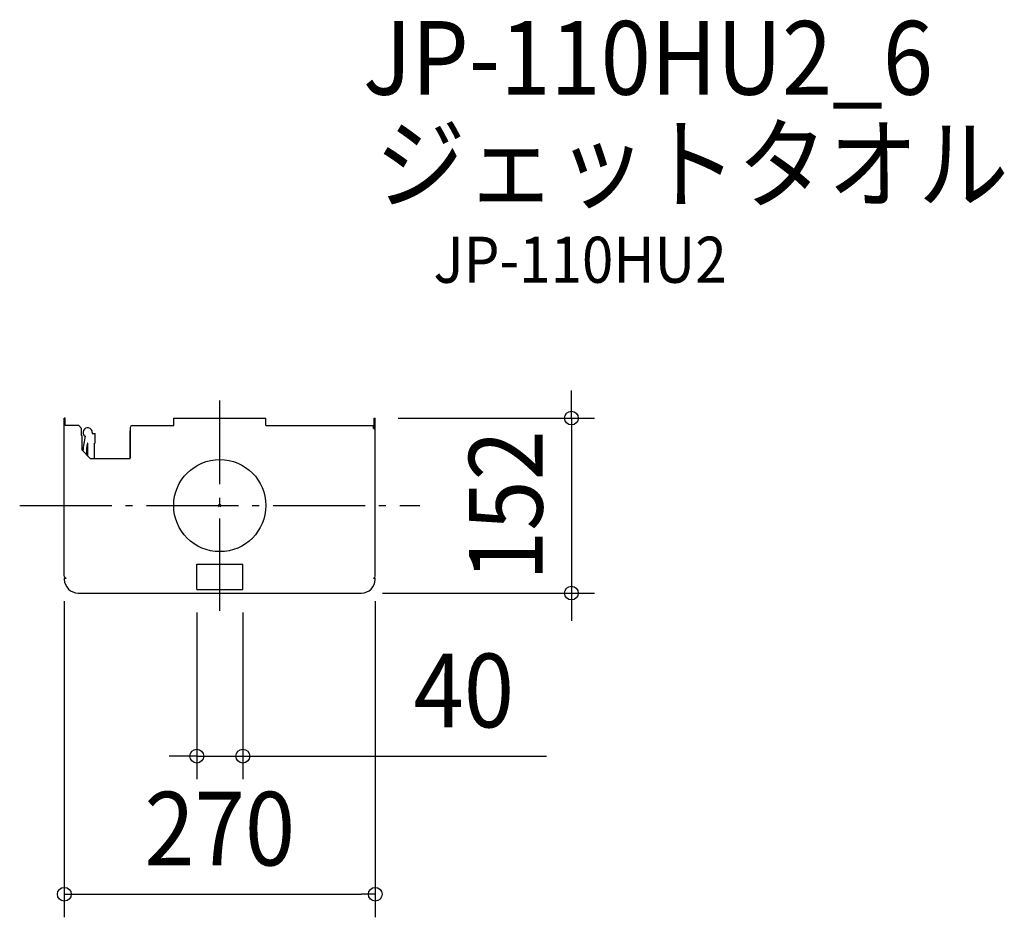
# Model space of a CAD drawing. Extents: x -174 to 681, y -358 to 422.
import ezdxf
from ezdxf.enums import TextEntityAlignment as Align

# ---------------------------------------------------------------- set-up
doc = ezdxf.new("R2010")
doc.units = 0
doc.header["$LTSCALE"] = 20
doc.header["$PDMODE"] = 3
doc.header["$PDSIZE"] = -2
doc.linetypes.add('DASHDOT', pattern=[5.5, 4, -0.6, 0.3, -0.6])
doc.layers.get('DEFPOINTS').update_dxf_attribs({"linetype": 'CONTINUOUS'})
for name, color, linetype in [('ARRANGE', 1, 'CONTINUOUS'), ('BASIS', 6, 'DASHDOT'), ('DETAIL', 5, 'CONTINUOUS'), ('ETC', 61, 'CONTINUOUS'), ('OUTLINE', 3, 'CONTINUOUS'), ('SIZE', 30, 'CONTINUOUS')]:
    doc.layers.add(name, color=color, linetype=linetype)
doc.styles.get("Standard").update_dxf_attribs({"font": 'SIMPLEX.shx', "width": 0.9, "height": 64, "bigfont": 'BIGFONT.shx'})

msp = doc.modelspace()

# ---------------------------------------------------------------- linework, layer by layer
at = {"layer": 'ARRANGE', "color": 1, "linetype": 'CONTINUOUS'}
msp.add_circle((0, 0), 40, dxfattribs=at)
msp.add_point((0, 0), dxfattribs=at)
at = {"layer": 'BASIS', "color": 6, "linetype": 'DASHDOT'}
for p, q in [((0, -91.329344), (0, 91.329344)), ((-173.765115, 0), (173.765115, 0))]:
    msp.add_line(p, q, dxfattribs=at)
at = {"layer": 'DEFPOINTS', "color": 30, "linetype": 'CONTINUOUS'}
for p in [(134.999989, 75.999991), (-134.999992, -62.999999), (134.999989, -62.999999), (-20, -72.999998), (20, -72.999998), (121.39999, -75.999998), (305.339764, -75.999998), (20, -217.592945), (134.999989, -337.592945)]:
    msp.add_point(p, dxfattribs=at)
at = {"layer": 'DETAIL', "color": 5, "linetype": 'CONTINUOUS'}
for p, q in [((-134.999992, -61.399996), (-134.999989, 75.999995)), ((-134.199989, 75.999995), (-134.999989, 75.999995)), ((-134.199989, 69.499992), (-134.199989, 75.999995)), ((-129.999989, 69.499992), (-134.199989, 69.499992)), ((-122.999986, 69.499992), (-129.999989, 69.499992)), ((-122.49999, 69.499992), (-129.999989, 69.499992)), ((-119.999987, 66.999992), (-122.49999, 69.499992)), ((-76.20173, 69.499992), (-39.999999, 69.499992)), ((-39.999999, 75.999991), (39.999995, 75.999991)), ((-39.999999, 69.499992), (-39.999999, 75.999991)), ((39.999995, 69.499992), (39.999995, 75.999991)), ((39.999995, 69.499992), (133.699989, 69.499992)), ((39.999995, 69.499992), (130.399992, 69.499992)), ((122.99999, 69.499992), (129.499989, 69.499992)), ((122.99999, 69.499992), (129.499989, 69.499992)), ((133.399989, 66.899992), (133.399989, 68.699992)), ((133.399989, 68.699992), (133.699989, 68.699992)), ((133.699989, 69.499992), (133.699989, 68.699992)), ((134.199989, 66.899992), (134.199989, 75.999991)), ((134.199989, 75.999991), (134.999989, 75.999991)), ((134.999989, -61.399999), (134.999989, 75.999991)), ((-119.999987, 60.999992), (-119.999987, 66.999992)), ((-119.49999, 60.499996), (-119.999987, 60.999992)), ((-119.49999, 47.999997), (-119.49999, 60.499996)), ((-110.699997, 63.600012), (-110.699997, 62.600012)), ((-110.699997, 62.600012), (-108.149997, 62.600012)), ((-108.149997, 55.697303), (-108.149997, 62.600012)), ((-77.799993, 67.999992), (-77.799993, 41.599994)), ((-77.799993, 40.999994), (-77.799993, 64.899992)), ((133.399989, 66.899992), (134.199989, 66.899992)), ((-114.699997, 54.197303), (-115.022567, 54.197303)), ((-114.699997, 43.199997), (-114.699997, 54.197303)), ((-108.699997, 40.999994), (-108.699997, 54.197303)), ((-108.149997, 54.197303), (-108.699997, 54.197303)), ((-108.149997, 54.197303), (-108.149997, 55.697303)), ((-112.499987, 40.999994), (-119.49999, 47.999997)), ((-112.499987, 40.999994), (-77.799993, 40.999994)), ((-20, -72.999998), (-20, -50.999998)), ((-20, -50.999998), (20, -50.999998)), ((20, -72.999998), (20, -50.999998)), ((-134.999992, -62.999999), (-133.399992, -62.999999)), ((-134.999992, -62.999999), (-134.999992, -63.999999)), ((133.399989, -62.999999), (134.999989, -62.999999)), ((134.999989, -63.999999), (134.999989, -62.999999)), ((-122.999993, -75.999998), (122.99999, -75.999998)), ((-20, -72.999998), (20, -72.999998))]:
    msp.add_line(p, q, dxfattribs=at)
for centre, radius, start, end in [((-76.199993, 67.899992), 1.6, 90, 180), ((-19.94034, 40.190607), 99.108366, 168.283733, 175.890016), ((-114.699997, 63.600012), 4, 0, 235.183421), ((-19.94034, 40.190607), 96.108367, 171.619949, 177.457455), ((-78.599993, 41.599994), 0.8, 311.409622, 0), ((-133.399992, -61.399996), 1.6, 179.999999, 270), ((-122.999993, -63.999999), 11.999999, 180, 270), ((122.99999, -63.999999), 11.999999, 270, 0), ((133.399989, -61.399999), 1.6, 270, 0)]:
    msp.add_arc(centre, radius, start, end, dxfattribs=at)
at = {"layer": 'OUTLINE', "color": 3, "linetype": 'CONTINUOUS'}
for p, q in [((-134.999992, -61.399996), (-134.999989, 75.999995)), ((-134.199989, 75.999995), (-134.999989, 75.999995)), ((-134.199989, 69.499992), (-134.199989, 75.999995)), ((-129.999989, 69.499992), (-134.199989, 69.499992)), ((-122.999986, 69.499992), (-129.999989, 69.499992)), ((-122.49999, 69.499992), (-129.999989, 69.499992)), ((-119.999987, 66.999992), (-122.49999, 69.499992)), ((-76.20173, 69.499992), (-39.999999, 69.499992)), ((-39.999999, 75.999991), (39.999995, 75.999991)), ((-39.999999, 69.499992), (-39.999999, 75.999991)), ((39.999995, 69.499992), (39.999995, 75.999991)), ((39.999995, 69.499992), (133.699989, 69.499992)), ((39.999995, 69.499992), (130.399992, 69.499992)), ((122.99999, 69.499992), (129.499989, 69.499992)), ((122.99999, 69.499992), (129.499989, 69.499992)), ((133.399989, 66.899992), (133.399989, 68.699992)), ((133.399989, 68.699992), (133.699989, 68.699992)), ((133.699989, 69.499992), (133.699989, 68.699992)), ((134.199989, 66.899992), (134.199989, 75.999991)), ((134.199989, 75.999991), (134.999989, 75.999991)), ((134.999989, -61.399999), (134.999989, 75.999991)), ((-119.999987, 60.999992), (-119.999987, 66.999992)), ((-119.49999, 60.499996), (-119.999987, 60.999992)), ((-119.49999, 47.999997), (-119.49999, 60.499996)), ((-77.799993, 67.999992), (-77.799993, 41.599994)), ((-77.799993, 40.999994), (-77.799993, 64.899992)), ((133.399989, 66.899992), (134.199989, 66.899992)), ((-112.499987, 40.999994), (-119.49999, 47.999997)), ((-112.499987, 40.999994), (-77.799993, 40.999994)), ((-134.999992, -62.999999), (-133.399992, -62.999999)), ((-134.999992, -62.999999), (-134.999992, -63.999999)), ((133.399989, -62.999999), (134.999989, -62.999999)), ((134.999989, -63.999999), (134.999989, -62.999999)), ((-122.999993, -75.999998), (122.99999, -75.999998))]:
    msp.add_line(p, q, dxfattribs=at)
for centre, radius, start, end in [((-76.199993, 67.899992), 1.6, 90, 180), ((-78.599993, 41.599994), 0.8, 311.409622, 0), ((-133.399992, -61.399996), 1.6, 179.999999, 270), ((-122.999993, -63.999999), 11.999999, 180, 270), ((122.99999, -63.999999), 11.999999, 270, 0), ((133.399989, -61.399999), 1.6, 270, 0)]:
    msp.add_arc(centre, radius, start, end, dxfattribs=at)
at = {"layer": 'SIZE', "color": 30, "linetype": 'CONTINUOUS'}
for p, q in [((305.339764, 87.999991), (305.339764, 99.999991)), ((305.339764, 75.999991), (305.339764, 87.999991)), ((154.999989, 75.999991), (325.339764, 75.999991)), ((305.339764, 75.999991), (305.339764, -75.999998)), ((141.39999, -75.999998), (325.339764, -75.999998)), ((305.339764, -75.999998), (305.339764, -87.999998)), ((-134.999992, -82.999999), (-134.999992, -357.592945)), ((134.999989, -82.999999), (134.999989, -357.592945)), ((-20, -92.999998), (-20, -237.592945)), ((20, -92.999998), (20, -237.592945)), ((305.339764, -87.999998), (305.339764, -99.999998)), ((-32, -217.592945), (-44, -217.592945)), ((-20, -217.592945), (-32, -217.592945)), ((-20, -217.592945), (20, -217.592945)), ((20, -217.592945), (32, -217.592945)), ((32, -217.592945), (283.587238, -217.592945)), ((-134.999992, -337.592945), (-122.999992, -337.592945)), ((-122.999992, -337.592945), (122.999989, -337.592945)), ((134.999989, -337.592945), (122.999989, -337.592945))]:
    msp.add_line(p, q, dxfattribs=at)
for centre in [(305.339764, 75.999991), (305.339764, -75.999998), (-20, -217.592945), (20, -217.592945), (-134.999992, -337.592945), (134.999989, -337.592945)]:
    msp.add_circle(centre, 6, dxfattribs=at)

# ---------------------------------------------------------------- texts
at = {"layer": 'ETC', "color": 61, "linetype": 'CONTINUOUS', "width": 0.9}
for s, height, p in [('JP-110HU2_6', 64, (124.455402, 356.858273)), ('ジェットタオル', 64, (134.96773, 264.611757)), ('JP-110HU2', 40, (185.575233, 193.502826))]:
    msp.add_text(s, height=height, dxfattribs=at).set_placement(p)
at = {"layer": 'SIZE', "color": 30, "linetype": 'CONTINUOUS', "width": 0.9}
msp.add_text('152', height=64, rotation=90, dxfattribs=at).set_placement((280.339764, -0.000003), align=Align.CENTER)
for s, p in [('40', (211.958667, -192.592945)), ('270', (0, -312.592945))]:
    msp.add_text(s, height=64, dxfattribs=at).set_placement(p, align=Align.CENTER)

doc.saveas('drawing.dxf')
